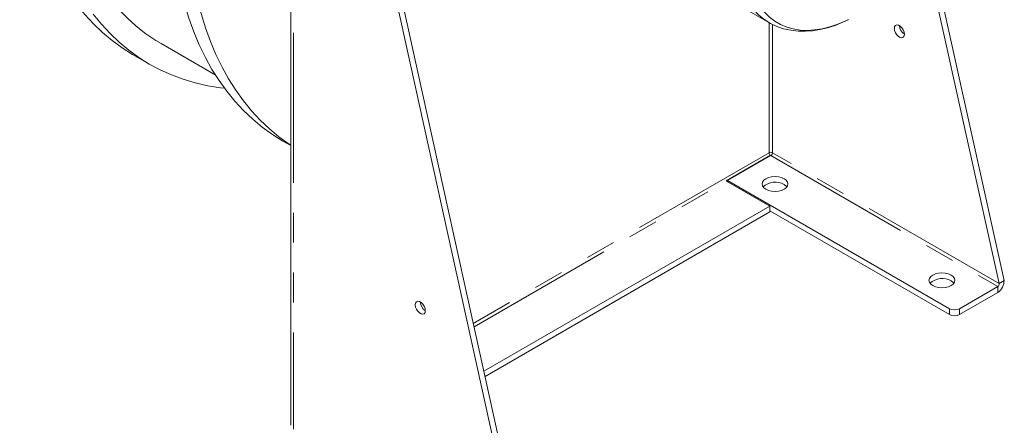
# Model space of a CAD drawing. Units: millimetres. Extents: x 0 to 2100, y 0 to 1485.
# Drawn here: x 242 to 451, y 197 to 283 of the extents above; entities that cross this region are included whole.
import ezdxf

# ---------------------------------------------------------------- set-up
doc = ezdxf.new("R2010")
doc.units = ezdxf.units.MM
doc.header["$LTSCALE"] = 5
doc.linetypes.add('PHANTOM', pattern=[12.7, 6.35, -1.27, 1.27, -1.27, 1.27, -1.27])

msp = doc.modelspace()

# ---------------------------------------------------------------- linework, layer by layer
at = {"color": 7, "linetype": 'Continuous', "lineweight": 15}
for p, q in [((299.485, 345.504), (299.485, 197.245)), ((310.901, 336.763), (348.051, 168.73)), ((311.961, 337.376), (349.112, 169.342)), ((450.582, 227.92), (435.898, 294.336)), ((449.521, 227.307), (434.949, 293.219)), ((389.053, 289.345), (400.74, 282.598)), ((400.74, 282.598), (400.671, 282.638)), ((272.049, 278.115), (283.524, 271.49)), ((266.013, 275.826), (269.549, 273.785)), ((297.833, 257.456), (299.485, 256.503)), ((391.729, 249.049), (401.099, 254.457)), ((401.064, 254.322), (401.099, 254.457)), ((391.995, 249.087), (401.187, 254.393)), ((391.818, 248.985), (401.01, 243.678)), ((439.018, 221.941), (391.995, 249.087)), ((391.995, 248.883), (391.995, 249.087)), ((401.01, 243.678), (340.411, 208.695)), ((401.01, 242.453), (340.651, 207.609)), ((401.01, 242.453), (401.01, 243.678)), ((439.018, 220.716), (401.01, 242.657)), ((449.521, 227.307), (450.582, 227.92)), ((449.271, 226.635), (441.139, 221.941)), ((449.271, 225.41), (441.139, 220.716))]:
    msp.add_line(p, q, dxfattribs=at)
at = {"color": 8, "linetype": 'PHANTOM', "lineweight": 0}
for p, q in [((300.071, 343.896), (300.071, 196.429)), ((400.833, 282.56), (400.833, 255.006)), ((401.541, 255.006), (401.541, 282.19)), ((400.833, 255.006), (338.17, 218.831)), ((449.521, 227.307), (401.541, 255.006)), ((401.187, 254.393), (449.271, 226.635)), ((338.33, 218.107), (391.818, 248.985)), ((449.271, 226.635), (449.271, 225.41)), ((439.018, 220.716), (439.018, 221.941)), ((441.139, 221.941), (441.139, 220.716))]:
    msp.add_line(p, q, dxfattribs=at)
at = {"color": 8, "linetype": 'PHANTOM', "lineweight": 0, "flags": 128}
for points in [[(400.671, 282.638), (399.698, 283.277), (398.593, 284.193), (397.586, 285.254), (396.684, 286.453), (395.891, 287.785), (395.21, 289.242), (394.645, 290.818), (394.199, 292.505), (393.874, 294.293), (393.672, 296.174), (393.594, 298.138), (393.64, 300.175), (393.811, 302.274), (394.104, 304.426), (394.52, 306.619), (395.054, 308.841), (395.706, 311.082), (396.471, 313.33), (397.346, 315.574), (398.327, 317.802), (399.407, 320.003), (400.582, 322.166), (401.846, 324.279), (403.192, 326.332), (404.613, 328.314), (406.102, 330.216), (407.652, 332.027), (409.255, 333.739), (410.902, 335.342), (412.586, 336.829), (414.297, 338.192), (416.026, 339.424), (417.766, 340.518)], [(417.638, 283.195), (417.094, 282.936), (415.392, 282.221), (413.711, 281.659), (412.06, 281.254), (410.448, 281.007), (408.882, 280.92), (407.372, 280.993), (405.925, 281.225), (404.548, 281.616), (403.249, 282.164), (402.034, 282.865), (400.91, 283.716), (399.883, 284.713), (398.958, 285.85), (398.139, 287.122), (397.432, 288.521), (396.839, 290.041), (396.365, 291.673), (396.011, 293.41), (395.779, 295.241), (395.67, 297.158), (395.685, 299.15), (395.825, 301.208), (396.087, 303.32), (396.471, 305.475), (396.975, 307.662), (397.597, 309.87), (398.332, 312.087), (399.177, 314.302), (400.128, 316.502), (401.18, 318.678), (402.327, 320.817), (403.563, 322.907), (404.882, 324.939), (406.277, 326.902), (407.741, 328.785), (409.266, 330.579), (410.844, 332.274), (412.466, 333.861), (414.125, 335.332), (415.812, 336.68), (417.518, 337.897), (419.234, 338.977)]]:
    msp.add_lwpolyline(points, dxfattribs=at)
at = {"color": 7, "linetype": 'Continuous', "lineweight": 15, "flags": 128}
for points in [[(242.088, 328.707), (242.151, 325.04), (242.34, 321.452), (242.654, 317.948), (243.093, 314.534), (243.657, 311.214), (244.345, 307.993), (245.154, 304.877), (246.085, 301.871), (247.136, 298.978), (248.305, 296.205), (249.59, 293.554), (250.99, 291.029), (252.501, 288.636), (254.123, 286.377), (255.852, 284.256), (257.686, 282.277), (259.621, 280.441), (261.656, 278.753), (263.786, 277.215), (266.009, 275.828), (266.013, 275.826)], [(249.159, 328.707), (249.222, 325.11), (249.412, 321.593), (249.729, 318.16), (250.171, 314.817), (250.738, 311.57), (251.429, 308.424), (252.244, 305.385), (253.18, 302.456), (254.237, 299.643), (255.411, 296.95), (256.703, 294.382), (258.109, 291.942), (259.627, 289.636), (261.255, 287.466), (262.99, 285.436), (264.83, 283.549), (266.77, 281.809), (268.809, 280.218), (270.943, 278.779), (272.049, 278.115)], [(273.908, 310.338), (273.971, 306.671), (274.159, 303.083), (274.474, 299.579), (274.913, 296.165), (275.477, 292.844), (276.164, 289.624), (276.974, 286.508), (277.905, 283.502), (278.956, 280.609), (280.125, 277.835), (281.41, 275.184), (282.809, 272.66), (284.321, 270.267), (285.943, 268.008), (287.672, 265.887), (289.505, 263.908), (291.441, 262.072), (293.476, 260.384), (295.606, 258.846), (297.829, 257.459), (297.833, 257.456)], [(277.443, 308.296), (277.506, 304.63), (277.695, 301.042), (278.009, 297.538), (278.449, 294.124), (279.013, 290.803), (279.7, 287.583), (280.51, 284.467), (281.441, 281.46), (282.491, 278.568), (283.66, 275.794), (284.945, 273.143), (286.345, 270.619), (287.857, 268.226), (289.478, 265.967), (291.207, 263.846), (293.041, 261.867), (294.977, 260.031), (297.011, 258.343), (299.141, 256.804), (299.485, 256.576)], [(257.658, 284.336), (259.388, 282.215), (261.221, 280.236), (263.157, 278.4), (265.191, 276.712), (267.322, 275.174), (269.544, 273.787), (271.856, 272.555), (274.253, 271.479), (276.732, 270.561), (279.289, 269.802), (281.92, 269.203), (284.621, 268.766), (285.449, 268.666)], [(400.668, 282.66), (401.124, 282.384), (402.454, 281.764), (403.878, 281.279), (405.395, 280.941), (407.003, 280.757), (408.498, 280.734), (410.032, 280.846), (411.599, 281.092), (413.19, 281.472), (414.795, 281.984), (416.409, 282.623), (417.57, 283.171)], [(427.351, 281.341), (427.415, 281.723), (427.599, 281.985), (427.881, 282.096), (428.227, 282.041), (428.595, 281.829), (428.942, 281.484), (429.224, 281.047), (429.408, 280.572), (429.472, 280.117), (429.408, 279.735), (429.224, 279.473), (428.942, 279.362), (428.595, 279.416), (428.227, 279.629), (427.881, 279.974), (427.599, 280.411), (427.415, 280.885), (427.351, 281.341)], [(404.016, 249.495), (403.447, 249.747), (402.783, 249.905), (402.072, 249.96), (401.36, 249.905), (400.697, 249.747), (400.127, 249.495), (399.69, 249.166), (399.415, 248.783), (399.322, 248.372), (399.415, 247.961), (399.69, 247.578), (400.127, 247.249), (400.697, 246.997), (401.36, 246.839), (402.072, 246.784), (402.783, 246.839), (403.447, 246.997), (404.016, 247.249), (404.453, 247.578), (404.728, 247.961), (404.822, 248.372), (404.728, 248.783), (404.453, 249.166), (404.016, 249.495)], [(404.609, 247.76), (404.453, 247.941), (404.016, 248.27)], [(439.371, 229.084), (438.802, 229.337), (438.139, 229.495), (437.427, 229.549), (436.715, 229.495), (436.052, 229.337), (435.482, 229.084), (435.045, 228.756), (434.771, 228.373), (434.677, 227.962), (434.771, 227.551), (435.045, 227.168), (435.482, 226.839), (436.052, 226.587), (436.715, 226.428), (437.427, 226.374), (438.139, 226.428), (438.802, 226.587), (439.371, 226.839), (439.808, 227.168), (440.083, 227.551), (440.177, 227.962), (440.083, 228.373), (439.808, 228.756), (439.371, 229.084)], [(439.964, 227.349), (439.808, 227.531), (439.371, 227.86)], [(328.002, 221.539), (327.938, 221.157), (327.754, 220.895), (327.472, 220.785), (327.126, 220.839), (326.757, 221.052), (326.411, 221.397), (326.129, 221.833), (325.945, 222.308), (325.881, 222.764), (325.945, 223.146), (326.129, 223.408), (326.411, 223.519), (326.757, 223.464), (327.126, 223.252), (327.472, 222.906), (327.754, 222.47), (327.938, 221.995), (328.002, 221.539)]]:
    msp.add_lwpolyline(points, dxfattribs=at)
at = {"color": 7, "linetype": 'Continuous', "lineweight": 15}
for centre, radius, start, end in [((430.683, 282.04), 2.273, 182.18396, 237.81636), ((401.187, 254.323), 0.769, 62.61122, 117.38878), ((401.616, 255.046), 0.784, 182.93757, 228.67643), ((400.773, 255.041), 0.768, 302.60381, 357.39521), ((392.101, 249.469), 0.561, 228.5129, 239.67485), ((402.118, 245.006), 3.776, 59.8169, 133.17127), ((437.473, 224.596), 3.776, 59.81713, 133.17178), ((329.163, 223.434), 2.222, 181.48691, 238.50784), ((440.079, 223.988), 2.306, 242.61026, 297.38909), ((440.079, 222.763), 2.306, 242.61026, 297.38909)]:
    msp.add_arc(centre, radius, start, end, dxfattribs=at)
for major_axis, ratio, start_param, end_param in [((0.881, 1.799), 0.6178325, 3.8846458, 5.4554421), ((0.093, 0.506), 0.7039778, 3.6813237, 5.25212)]:
    msp.add_ellipse((449.167, 227.103), major_axis=major_axis, ratio=ratio, start_param=start_param, end_param=end_param, dxfattribs=at)

doc.saveas('drawing.dxf')
